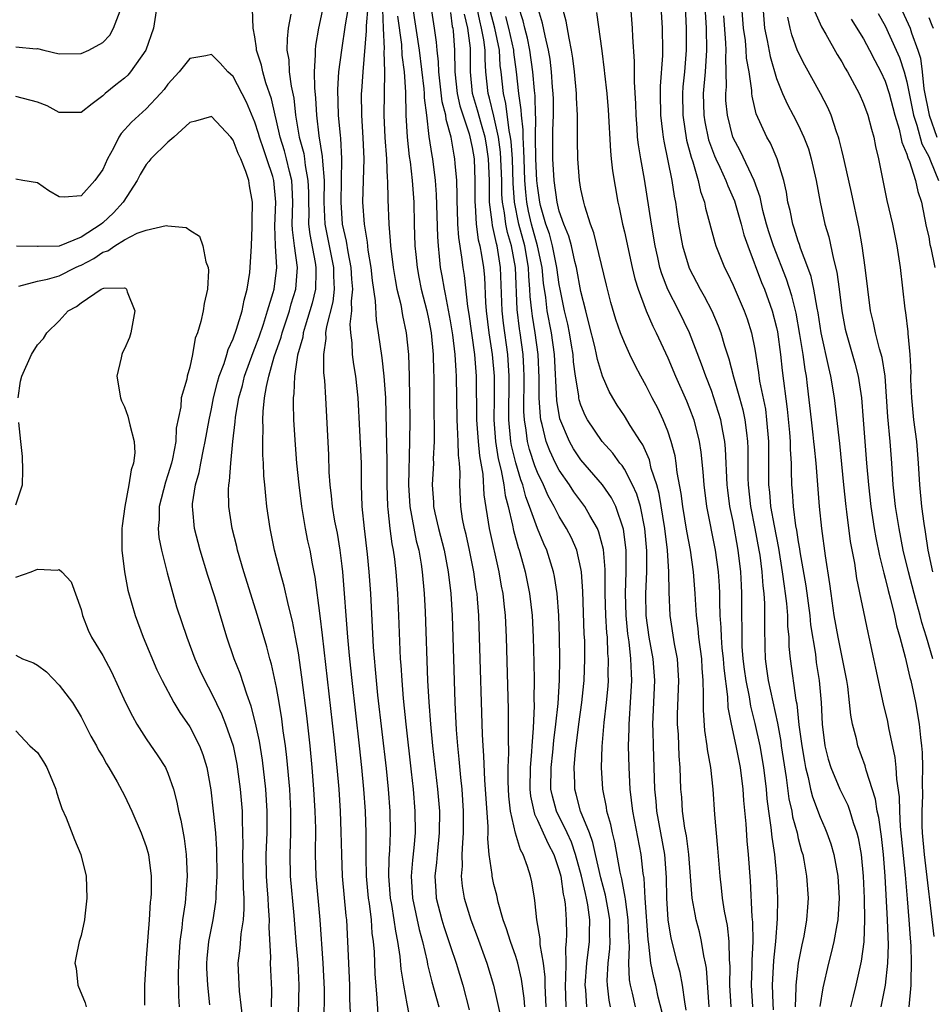
# Model space of a CAD drawing. Units: inches. Extents: x 2580000 to 2583000, y 1551000 to 1554000.
# Drawn here: x 2581215 to 2581299, y 1551093 to 1551184 of the extents above; entities that cross this region are included whole.
import ezdxf

# ---------------------------------------------------------------- set-up
doc = ezdxf.new("R2010")
doc.units = ezdxf.units.IN
doc.header["$MEASUREMENT"] = 0
doc.layers.add('LD25801551_2ft', color=140, linetype='Continuous')

msp = doc.modelspace()

# ---------------------------------------------------------------- linework, layer by layer
at = {"layer": 'LD25801551_2ft'}
for points, elevation in [([(2581251.368, 1551091.368), (2581251, 1551093.28), (2581250.696, 1551095), (2581250.464, 1551096.464), (2581250.374, 1551097.626), (2581250.162, 1551099), (2581249.953, 1551099.953), (2581249.817, 1551101), (2581249.586, 1551102.414), (2581249.473, 1551103), (2581249.316, 1551105), (2581249.356, 1551106.644), (2581249.416, 1551107.416), (2581249.476, 1551109), (2581249.433, 1551111), (2581249.286, 1551113), (2581249.099, 1551114.901), (2581248.324, 1551121.676), (2581248.189, 1551123), (2581247.925, 1551126.075), (2581247.656, 1551131), (2581247.516, 1551133), (2581247.36, 1551134.64), (2581247.079, 1551137), (2581246.875, 1551139), (2581246.809, 1551141), (2581246.797, 1551143), (2581246.513, 1551149), (2581246.288, 1551151), (2581246.092, 1551152.092), (2581245.972, 1551153), (2581245.94, 1551154.06), (2581245.814, 1551155), (2581245.775, 1551155.775), (2581245.92, 1551157), (2581245.892, 1551157.892), (2581246.016, 1551159), (2581245.926, 1551159.926), (2581245.868, 1551161), (2581245.572, 1551162.428), (2581245.427, 1551163.426), (2581245.075, 1551165), (2581244.935, 1551167), (2581244.982, 1551168.982), (2581245.008, 1551171), (2581244.902, 1551172.902), (2581244.869, 1551173.131), (2581244.705, 1551175), (2581244.637, 1551177.363), (2581244.735, 1551179), (2581244.989, 1551181), (2581245.333, 1551183.333), (2581245.831, 1551186.169)], 7182), ([(2581227.971, 1551185), (2581227.669, 1551183), (2581226.967, 1551181), (2581225.562, 1551179), (2581225.299, 1551178.701), (2581225, 1551178.428), (2581224.196, 1551177.804), (2581223.213, 1551177), (2581223, 1551176.8), (2581222.04, 1551176.04), (2581221, 1551175.256), (2581219.262, 1551175.262), (2581219, 1551175.249), (2581217.882, 1551175.882), (2581217, 1551176.216), (2581215, 1551176.727)], 7176), ([(2581215, 1551181.31), (2581216.883, 1551181.117), (2581217, 1551181.13), (2581217.576, 1551181), (2581219, 1551180.64), (2581221, 1551180.672), (2581221.712, 1551181), (2581223, 1551181.682), (2581223.644, 1551182.356), (2581223.98, 1551183), (2581224.594, 1551184.594)], 7178), ([(2581243.377, 1551091.377), (2581243.395, 1551094.605), (2581243.296, 1551097), (2581243.017, 1551101), (2581242.642, 1551105), (2581242.586, 1551107), (2581242.594, 1551109.406), (2581242.549, 1551111), (2581242.435, 1551113), (2581242.279, 1551115), (2581242.083, 1551117), (2581241.769, 1551119.769), (2581241.326, 1551123.326), (2581241, 1551125.564), (2581240.741, 1551127), (2581240.465, 1551128.464), (2581240.092, 1551129.908), (2581239.699, 1551131.698), (2581239.312, 1551133), (2581238.788, 1551135), (2581238.39, 1551137), (2581238.113, 1551139), (2581237.993, 1551139.993), (2581237.916, 1551141), (2581237.831, 1551141.831), (2581237.794, 1551143), (2581237.741, 1551143.741), (2581237.741, 1551145), (2581237.775, 1551146.225), (2581237.744, 1551147), (2581237.763, 1551147.763), (2581237.892, 1551149), (2581238.056, 1551150.056), (2581238.282, 1551151), (2581238.784, 1551152.784), (2581239.406, 1551154.594), (2581239.501, 1551155), (2581240.174, 1551157), (2581240.352, 1551157.648), (2581240.781, 1551159), (2581240.934, 1551161), (2581240.638, 1551163), (2581240.454, 1551164.454), (2581240.439, 1551165), (2581240.48, 1551167), (2581240.43, 1551168.43), (2581240.39, 1551169), (2581240.18, 1551169.819), (2581239.922, 1551171), (2581239.736, 1551171.736), (2581239.333, 1551173), (2581239, 1551174.476), (2581238.861, 1551175), (2581238.521, 1551176.521), (2581238, 1551178), (2581237.72, 1551179), (2581237.614, 1551179.613), (2581237.16, 1551181), (2581237.161, 1551181.161), (2581237, 1551182.233), (2581236.855, 1551183), (2581236.779, 1551184.779)], 7176), ([(2581243.267, 1551185), (2581242.855, 1551183), (2581242.582, 1551181.418), (2581242.54, 1551181), (2581242.56, 1551180.56), (2581242.456, 1551179), (2581242.472, 1551177.528), (2581242.582, 1551176.582), (2581242.665, 1551175), (2581242.88, 1551173.12), (2581243.197, 1551171.197), (2581243.205, 1551170.795), (2581243.365, 1551169), (2581243.358, 1551167), (2581243.446, 1551165), (2581244.223, 1551161), (2581244.219, 1551160.218), (2581244.283, 1551159), (2581244.16, 1551157.84), (2581243.586, 1551155.586), (2581243.511, 1551155), (2581243.524, 1551154.476), (2581243.301, 1551153), (2581243.313, 1551151.313), (2581243.402, 1551150.598), (2581243.494, 1551149), (2581243.775, 1551143.775), (2581243.812, 1551142.188), (2581243.883, 1551141), (2581244.011, 1551140.01), (2581244.095, 1551139), (2581244.333, 1551137.668), (2581244.557, 1551136.557), (2581244.825, 1551135), (2581245, 1551133.515), (2581245.056, 1551133), (2581245.515, 1551127), (2581245.654, 1551125.654), (2581245.705, 1551125), (2581245.919, 1551123), (2581246.609, 1551117), (2581246.824, 1551115), (2581247.004, 1551113), (2581247.138, 1551111), (2581247.208, 1551109), (2581247.213, 1551107.214), (2581247.2, 1551106.799), (2581247.24, 1551105), (2581247.426, 1551103), (2581247.509, 1551102.491), (2581247.686, 1551101), (2581247.769, 1551099.769), (2581247.881, 1551099), (2581247.96, 1551098.04), (2581248.039, 1551096.039), (2581248.215, 1551093.785), (2581248.3, 1551092.3)], 7180), ([(2581247.38, 1551185), (2581247.224, 1551183.224), (2581247.242, 1551182.758), (2581246.921, 1551179), (2581246.795, 1551177.205), (2581246.784, 1551177), (2581246.797, 1551175), (2581246.938, 1551172.938), (2581247.009, 1551170.991), (2581246.915, 1551167), (2581247.039, 1551165), (2581247.32, 1551163.32), (2581247.393, 1551162.607), (2581247.668, 1551161), (2581247.798, 1551159.798), (2581248.074, 1551157.926), (2581248.147, 1551156.147), (2581248.345, 1551155), (2581248.687, 1551152.687), (2581248.87, 1551151), (2581249.005, 1551149.005), (2581249.149, 1551143.148), (2581249.151, 1551141), (2581249.201, 1551139), (2581249.241, 1551138.759), (2581249.415, 1551137), (2581249.594, 1551135.594), (2581249.719, 1551135), (2581249.832, 1551134.168), (2581249.959, 1551133), (2581250.114, 1551131), (2581250.214, 1551129), (2581250.381, 1551125), (2581250.427, 1551124.427), (2581250.506, 1551123), (2581250.635, 1551121.365), (2581250.877, 1551119), (2581251.385, 1551114.615), (2581251.557, 1551113), (2581251.717, 1551111), (2581251.733, 1551109), (2581251.625, 1551107.626), (2581251.507, 1551106.493), (2581251.387, 1551105), (2581251.502, 1551103), (2581252.111, 1551100.111), (2581252.425, 1551099), (2581252.853, 1551097.147), (2581252.893, 1551096.894), (2581253.292, 1551095.292), (2581253.916, 1551093)], 7184), ([(2581248.744, 1551184.744), (2581248.801, 1551183), (2581248.886, 1551181.115), (2581248.865, 1551180.865), (2581248.912, 1551179), (2581248.868, 1551175), (2581248.964, 1551172.964), (2581249.101, 1551171), (2581249.177, 1551169.177), (2581249.199, 1551169), (2581249.24, 1551167.24), (2581249.331, 1551165), (2581249.462, 1551163.462), (2581249.476, 1551163), (2581249.723, 1551161), (2581249.897, 1551159.897), (2581250.075, 1551159), (2581250.413, 1551157.587), (2581250.584, 1551156.584), (2581250.932, 1551155), (2581251.136, 1551153), (2581251.201, 1551151), (2581251.234, 1551149), (2581251.244, 1551147), (2581251.224, 1551145), (2581251.12, 1551141), (2581251.244, 1551139), (2581251.85, 1551135.85), (2581252.072, 1551135), (2581252.288, 1551133.712), (2581252.388, 1551133), (2581252.57, 1551131), (2581252.661, 1551129.339), (2581252.889, 1551123), (2581252.997, 1551121.003), (2581253.153, 1551119), (2581253.351, 1551117), (2581253.805, 1551113), (2581253.972, 1551111), (2581253.969, 1551109), (2581253.769, 1551107), (2581253.717, 1551106.283), (2581253.57, 1551105), (2581253.637, 1551103.637), (2581253.693, 1551103), (2581254.211, 1551101), (2581254.394, 1551100.394), (2581255, 1551098.55), (2581255.531, 1551097), (2581256.139, 1551095), (2581256.725, 1551092.725)], 7186), ([(2581261.842, 1551093), (2581261.784, 1551093.784), (2581261.528, 1551095.528), (2581261.184, 1551097), (2581261, 1551097.609), (2581260.511, 1551099), (2581260.163, 1551100.163), (2581259.853, 1551101), (2581259.39, 1551102.61), (2581259.256, 1551103.256), (2581259, 1551104.231), (2581258.83, 1551105), (2581258.825, 1551105.175), (2581258.564, 1551107), (2581258.433, 1551108.433), (2581258.456, 1551109), (2581258.455, 1551109.545), (2581258.225, 1551113), (2581258.151, 1551113.849), (2581258.07, 1551116.069), (2581258.001, 1551117), (2581257.95, 1551118.05), (2581257.682, 1551127), (2581257.597, 1551129), (2581257.483, 1551130.517), (2581257.438, 1551131), (2581257.374, 1551131.375), (2581257.157, 1551133), (2581256.751, 1551135), (2581256.435, 1551136.435), (2581256.29, 1551137), (2581256.116, 1551137.883), (2581255.943, 1551139), (2581255.849, 1551141), (2581255.886, 1551142.114), (2581255.824, 1551143), (2581255.727, 1551143.727), (2581255.709, 1551145), (2581255.653, 1551146.347), (2581255.599, 1551147), (2581255.556, 1551151), (2581255.505, 1551151.505), (2581255.426, 1551153), (2581255.207, 1551154.793), (2581255, 1551156.094), (2581254.547, 1551158.546), (2581254.439, 1551159), (2581254.238, 1551160.238), (2581254.093, 1551161), (2581253.998, 1551162.002), (2581253.88, 1551163), (2581253.82, 1551163.82), (2581253.725, 1551167.725), (2581253.632, 1551169), (2581253.37, 1551171), (2581253.309, 1551171.309), (2581253.046, 1551173.045), (2581252.813, 1551175), (2581252.603, 1551176.603), (2581252.596, 1551177), (2581252.567, 1551177.433), (2581252.148, 1551181), (2581251.546, 1551185)], 7190), ([(2581263.814, 1551093), (2581263.735, 1551094.265), (2581263.711, 1551095), (2581263.716, 1551095.716), (2581263.566, 1551097), (2581263.26, 1551098.74), (2581263.247, 1551099.247), (2581262.93, 1551101), (2581262.765, 1551102.765), (2581262.714, 1551103), (2581262.479, 1551104.479), (2581262.37, 1551105), (2581262.094, 1551105.906), (2581261.698, 1551107), (2581261.433, 1551107.433), (2581260.977, 1551108.977), (2581260.526, 1551111), (2581260.369, 1551112.369), (2581260.302, 1551113.698), (2581260.306, 1551115), (2581260.357, 1551116.357), (2581260.323, 1551117.677), (2581260.345, 1551119), (2581260.335, 1551120.335), (2581260.149, 1551127), (2581260.045, 1551129), (2581259.944, 1551130.056), (2581259.836, 1551131), (2581259.7, 1551131.7), (2581259.487, 1551133), (2581258.591, 1551137), (2581258.1, 1551140.101), (2581257.997, 1551142.002), (2581257.685, 1551143.686), (2581257.561, 1551145), (2581257.418, 1551147), (2581257.4, 1551151), (2581257.227, 1551153), (2581256.713, 1551156.713), (2581256.597, 1551157.403), (2581256.275, 1551160.275), (2581256.16, 1551161), (2581256.052, 1551161.949), (2581255.756, 1551163.756), (2581255.68, 1551165), (2581255.646, 1551166.354), (2581255.611, 1551167), (2581255.617, 1551167.617), (2581255.574, 1551169), (2581255.434, 1551170.566), (2581255.41, 1551171), (2581255.334, 1551171.334), (2581255.058, 1551173), (2581254.6, 1551174.6), (2581254.556, 1551175), (2581254.227, 1551176.227), (2581253.919, 1551179), (2581253.904, 1551179.904), (2581253.779, 1551181), (2581253.718, 1551181.718), (2581253.532, 1551183), (2581253.208, 1551185)], 7192), ([(2581255, 1551184.467), (2581255.165, 1551183.165), (2581255.204, 1551183), (2581255.235, 1551182.765), (2581255.37, 1551181), (2581255.394, 1551179), (2581255.614, 1551177), (2581255.865, 1551175.865), (2581256.72, 1551173.28), (2581257, 1551172.032), (2581257.171, 1551171), (2581257.249, 1551169), (2581257.239, 1551167), (2581257.274, 1551166.726), (2581257.357, 1551165), (2581257.542, 1551163.541), (2581257.689, 1551163), (2581257.853, 1551162.147), (2581258.026, 1551161), (2581258.117, 1551160.117), (2581258.224, 1551157.776), (2581258.294, 1551157), (2581258.528, 1551155), (2581258.824, 1551153), (2581259.008, 1551151.008), (2581259.009, 1551149), (2581258.979, 1551147), (2581259.135, 1551145), (2581259.396, 1551143.396), (2581259.67, 1551142.33), (2581259.903, 1551141), (2581260.02, 1551140.021), (2581260.294, 1551139), (2581260.711, 1551137.289), (2581260.801, 1551136.801), (2581261.236, 1551135.236), (2581261.325, 1551135), (2581261.675, 1551133.675), (2581261.872, 1551133), (2581262.27, 1551131), (2581262.501, 1551129), (2581262.612, 1551127), (2581262.677, 1551124.677), (2581262.701, 1551123), (2581262.682, 1551121.318), (2581262.691, 1551120.692), (2581262.612, 1551118.612), (2581262.482, 1551117), (2581262.463, 1551116.463), (2581262.322, 1551115), (2581262.294, 1551113), (2581262.359, 1551112.36), (2581262.714, 1551110.714), (2581263, 1551110.167), (2581263.535, 1551109), (2581263.977, 1551107.977), (2581264.506, 1551107), (2581265, 1551105.526), (2581265.137, 1551105), (2581265.361, 1551103.361), (2581265.458, 1551103), (2581265.536, 1551102.464), (2581265.63, 1551101), (2581265.667, 1551099.667), (2581265.65, 1551099), (2581265.577, 1551098.423), (2581265.601, 1551097), (2581265.591, 1551095.591), (2581265.545, 1551095), (2581265.623, 1551093)], 7194), ([(2581269.731, 1551093), (2581269.606, 1551093.606), (2581269.437, 1551095), (2581269.414, 1551095.414), (2581269.503, 1551097), (2581269.664, 1551098.336), (2581269.686, 1551099), (2581269.666, 1551099.666), (2581269.664, 1551101), (2581269.583, 1551101.583), (2581269.276, 1551103.276), (2581268.844, 1551104.844), (2581268.345, 1551107), (2581268.105, 1551108.105), (2581267.774, 1551109), (2581266.976, 1551111), (2581266.564, 1551112.564), (2581266.428, 1551113), (2581266.427, 1551113.573), (2581266.377, 1551115), (2581266.504, 1551116.504), (2581266.814, 1551119), (2581267.083, 1551121), (2581267.261, 1551122.738), (2581267.287, 1551123), (2581267.362, 1551125), (2581267.348, 1551126.652), (2581267.313, 1551127.313), (2581267.184, 1551131.184), (2581267.055, 1551133), (2581267, 1551133.306), (2581266.612, 1551135), (2581266.126, 1551136.127), (2581265.683, 1551137), (2581265, 1551138.095), (2581264.536, 1551139), (2581263.983, 1551139.983), (2581263.548, 1551141), (2581263, 1551142.144), (2581262.758, 1551142.758), (2581262.267, 1551144.268), (2581262.083, 1551145), (2581261.965, 1551146.035), (2581261.8, 1551147), (2581261.76, 1551147.76), (2581261.776, 1551151), (2581261.75, 1551151.75), (2581261.674, 1551153), (2581261.405, 1551155), (2581261.344, 1551155.344), (2581261.124, 1551157.124), (2581260.99, 1551161), (2581260.616, 1551163), (2581260.231, 1551164.231), (2581260.078, 1551165), (2581259.957, 1551166.043), (2581259.773, 1551167), (2581259.723, 1551167.724), (2581259.71, 1551169), (2581259.675, 1551170.325), (2581259.611, 1551171.611), (2581259.429, 1551173), (2581259, 1551174.917), (2581258.576, 1551176.577), (2581258.451, 1551177), (2581258.25, 1551179), (2581258.176, 1551180.176), (2581258.183, 1551181), (2581258.071, 1551181.93), (2581257.863, 1551183), (2581257.683, 1551183.683), (2581257.43, 1551185)], 7198), ([(2581272.015, 1551093), (2581271.756, 1551094.244), (2581271.577, 1551095), (2581271.485, 1551095.486), (2581271.408, 1551097), (2581271.465, 1551098.535), (2581271.404, 1551099.404), (2581271.357, 1551101), (2581271.093, 1551102.907), (2581271.082, 1551103.082), (2581270.779, 1551104.779), (2581270.625, 1551105.375), (2581270.132, 1551108.132), (2581269.898, 1551109), (2581269.753, 1551109.753), (2581269.392, 1551111), (2581269.345, 1551111.346), (2581269.012, 1551113), (2581268.892, 1551115), (2581268.948, 1551116.948), (2581269.134, 1551119.134), (2581269.354, 1551121), (2581269.5, 1551122.5), (2581269.533, 1551123), (2581269.516, 1551123.517), (2581269.549, 1551125), (2581269.491, 1551125.491), (2581269.434, 1551127), (2581269.394, 1551127.394), (2581269.306, 1551129), (2581269.243, 1551131), (2581269.222, 1551133.222), (2581269.069, 1551135.068), (2581268.66, 1551136.66), (2581268.514, 1551137), (2581267.819, 1551138.181), (2581267.374, 1551139), (2581266.36, 1551140.36), (2581265.941, 1551141), (2581265, 1551142.346), (2581264.665, 1551143), (2581264.128, 1551144.128), (2581263.791, 1551145), (2581263.438, 1551146.562), (2581263.31, 1551147), (2581263.266, 1551147.266), (2581263.166, 1551149), (2581263.16, 1551150.84), (2581263.073, 1551153), (2581262.802, 1551155), (2581262.531, 1551156.531), (2581262.472, 1551157), (2581262.333, 1551158.333), (2581262.307, 1551159), (2581262.213, 1551160.212), (2581262.19, 1551161), (2581261.836, 1551163), (2581261.281, 1551165), (2581260.882, 1551167), (2581260.762, 1551168.762), (2581260.69, 1551171), (2581260.587, 1551172.587), (2581260.533, 1551173), (2581260.399, 1551173.601), (2581260.099, 1551176.1), (2581259.864, 1551177), (2581259.656, 1551179), (2581259.581, 1551179.581), (2581259.498, 1551181), (2581259.074, 1551183), (2581258.638, 1551184.638)], 7200), ([(2581276.691, 1551092.691), (2581276.547, 1551093.453), (2581276.35, 1551095), (2581276.138, 1551096.138), (2581275.897, 1551097), (2581275.309, 1551099.309), (2581275.031, 1551101), (2581274.905, 1551103), (2581274.875, 1551104.875), (2581274.72, 1551107), (2581273.987, 1551111), (2581273.913, 1551111.913), (2581273.798, 1551113), (2581273.663, 1551117), (2581273.653, 1551118.347), (2581273.632, 1551119), (2581273.797, 1551123), (2581273.651, 1551125), (2581273.287, 1551127), (2581273.004, 1551129), (2581272.976, 1551131), (2581273.054, 1551133), (2581273.054, 1551134.946), (2581272.878, 1551137), (2581272.472, 1551139), (2581272.142, 1551140.142), (2581271.751, 1551141), (2581271, 1551142.442), (2581270.78, 1551142.78), (2581270.587, 1551143), (2581269.924, 1551143.924), (2581268.942, 1551145), (2581267.605, 1551147), (2581267.396, 1551147.396), (2581267, 1551148.35), (2581266.842, 1551148.842), (2581266.81, 1551149), (2581266.795, 1551149.206), (2581266.499, 1551151), (2581266.323, 1551152.324), (2581266.285, 1551153), (2581266.144, 1551153.856), (2581265.95, 1551155), (2581265.79, 1551155.79), (2581265.49, 1551157), (2581265.08, 1551159), (2581265, 1551159.442), (2581264.796, 1551161), (2581264.393, 1551163), (2581264.106, 1551164.106), (2581263.783, 1551165), (2581263.291, 1551166.709), (2581263.22, 1551167), (2581263, 1551168.517), (2581262.951, 1551169), (2581262.863, 1551171), (2581262.83, 1551173), (2581262.848, 1551174.849), (2581262.83, 1551175), (2581262.791, 1551176.791), (2581262.73, 1551177.27), (2581262.578, 1551179), (2581262.3, 1551181), (2581262.086, 1551182.086), (2581261.837, 1551183), (2581261.683, 1551183.684), (2581261.241, 1551185)], 7204), ([(2581278.797, 1551093), (2581278.554, 1551096.554), (2581278.471, 1551097), (2581278.303, 1551097.697), (2581278.105, 1551099), (2581277.899, 1551099.899), (2581277.607, 1551101), (2581277.501, 1551101.501), (2581277.249, 1551103), (2581276.939, 1551107), (2581276.713, 1551108.713), (2581276.573, 1551109.427), (2581276.35, 1551111), (2581276.271, 1551112.271), (2581276.2, 1551113), (2581276.128, 1551115), (2581276.045, 1551116.045), (2581275.967, 1551118.033), (2581275.901, 1551119), (2581275.901, 1551119.901), (2581276.006, 1551123), (2581275.958, 1551123.958), (2581275.881, 1551125), (2581275.623, 1551126.377), (2581275.222, 1551129), (2581275.12, 1551131.12), (2581275.094, 1551133), (2581274.957, 1551135), (2581274.721, 1551137), (2581274.2, 1551140.2), (2581273.972, 1551141), (2581273.478, 1551142.523), (2581273.302, 1551143.302), (2581272.689, 1551144.69), (2581272.472, 1551145), (2581271.544, 1551146.456), (2581271, 1551147.352), (2581270.34, 1551148.34), (2581269.939, 1551149), (2581269.602, 1551149.602), (2581268.987, 1551151), (2581268.525, 1551152.524), (2581268.446, 1551153), (2581268.282, 1551153.718), (2581267.77, 1551155.771), (2581267.438, 1551157), (2581267, 1551158.789), (2581266.598, 1551161), (2581266.448, 1551161.552), (2581266.12, 1551163), (2581265.891, 1551163.891), (2581265.42, 1551165), (2581265, 1551166.195), (2581264.802, 1551167), (2581264.527, 1551169), (2581264.407, 1551171), (2581264.401, 1551173), (2581264.409, 1551173.591), (2581264.466, 1551175), (2581264.473, 1551176.474), (2581264.458, 1551177), (2581264.397, 1551177.602), (2581264.3, 1551179), (2581264.158, 1551180.158), (2581264.013, 1551181), (2581263.695, 1551182.305), (2581263.474, 1551183.474), (2581263.002, 1551185)], 7206), ([(2581280.821, 1551093), (2581280.708, 1551095), (2581280.728, 1551096.728), (2581280.672, 1551097.328), (2581280.644, 1551099), (2581280.477, 1551100.477), (2581280.207, 1551101.793), (2581280.029, 1551103), (2581279.939, 1551103.939), (2581279.806, 1551105), (2581279.595, 1551107.595), (2581279.312, 1551110.688), (2581279.154, 1551113), (2581278.941, 1551115), (2581278.656, 1551116.656), (2581278.627, 1551117), (2581278.412, 1551118.412), (2581278.27, 1551120.27), (2581278.27, 1551121), (2581278.293, 1551121.708), (2581278.251, 1551123), (2581278.158, 1551124.158), (2581278.119, 1551125), (2581277.859, 1551127), (2581277.792, 1551127.792), (2581277.643, 1551129), (2581277.545, 1551130.455), (2581277.523, 1551131), (2581277.364, 1551133), (2581277.07, 1551135), (2581276.746, 1551136.746), (2581276.374, 1551139), (2581276.224, 1551140.224), (2581275.851, 1551142.149), (2581275.757, 1551143), (2581275.662, 1551143.662), (2581275.313, 1551145), (2581275, 1551145.945), (2581274.583, 1551147), (2581274.068, 1551148.068), (2581273.564, 1551149), (2581273, 1551150.119), (2581272.507, 1551151), (2581271.991, 1551151.991), (2581271.504, 1551153), (2581271, 1551154.102), (2581270.648, 1551155), (2581270.222, 1551156.222), (2581269.767, 1551157.767), (2581269.362, 1551159.362), (2581268.183, 1551164.184), (2581267.879, 1551165), (2581267.346, 1551166.654), (2581267.256, 1551167), (2581267, 1551168.197), (2581266.857, 1551169), (2581266.701, 1551171), (2581266.67, 1551172.67), (2581266.691, 1551173.309), (2581266.677, 1551175), (2581266.598, 1551176.598), (2581266.601, 1551177), (2581266.416, 1551179), (2581266.266, 1551180.266), (2581266.146, 1551181), (2581265.909, 1551182.091), (2581265.655, 1551183.655), (2581265.284, 1551185)], 7208), ([(2581268.444, 1551184.444), (2581268.926, 1551180.926), (2581269.144, 1551179.144), (2581269.165, 1551178.835), (2581269.37, 1551177), (2581269.502, 1551175.502), (2581269.711, 1551171.711), (2581269.798, 1551171), (2581269.902, 1551169.902), (2581270.396, 1551167), (2581270.518, 1551166.518), (2581270.828, 1551165), (2581271, 1551164.274), (2581271.713, 1551161), (2581271.961, 1551159.96), (2581272.257, 1551159), (2581273, 1551157.013), (2581273.605, 1551155.605), (2581273.92, 1551155), (2581275, 1551152.685), (2581275.707, 1551151), (2581276.721, 1551148.721), (2581277, 1551148.021), (2581277.376, 1551147), (2581277.879, 1551145), (2581278.026, 1551144.026), (2581278.218, 1551142.218), (2581278.296, 1551141), (2581278.558, 1551139), (2581279.352, 1551135), (2581279.637, 1551133), (2581279.727, 1551131.727), (2581279.755, 1551131), (2581279.747, 1551130.254), (2581279.79, 1551129), (2581279.878, 1551127.878), (2581279.897, 1551127), (2581279.979, 1551126.021), (2581280.088, 1551125), (2581280.144, 1551124.144), (2581280.482, 1551121.518), (2581280.53, 1551120.53), (2581280.833, 1551119), (2581281.256, 1551117), (2581281.64, 1551115), (2581281.896, 1551113), (2581281.964, 1551111.964), (2581282.163, 1551109.837), (2581282.261, 1551108.261), (2581282.391, 1551107), (2581282.576, 1551104.576), (2581282.737, 1551101.263), (2581282.792, 1551100.792), (2581282.819, 1551099), (2581282.732, 1551097.268), (2581282.732, 1551096.732), (2581282.666, 1551095), (2581282.775, 1551093)], 7210), ([(2581284.73, 1551092.73), (2581284.691, 1551093.309), (2581284.637, 1551095), (2581284.757, 1551097.243), (2581284.935, 1551099), (2581285.079, 1551101.079), (2581285.104, 1551103), (2581285.017, 1551105), (2581284.828, 1551107), (2581284.586, 1551108.586), (2581284.505, 1551109.495), (2581284.276, 1551111), (2581284.13, 1551112.13), (2581284.065, 1551113), (2581283.83, 1551115), (2581283.485, 1551117), (2581283.044, 1551119.044), (2581282.634, 1551120.634), (2581282.502, 1551121.498), (2581282.19, 1551123), (2581282.053, 1551124.053), (2581281.944, 1551125), (2581281.848, 1551126.152), (2581281.822, 1551127), (2581281.834, 1551127.835), (2581281.808, 1551129), (2581281.818, 1551131), (2581281.769, 1551131.769), (2581281.723, 1551133), (2581281.478, 1551135), (2581281, 1551137.637), (2581280.714, 1551139), (2581280.517, 1551140.517), (2581280.46, 1551141), (2581280.314, 1551144.314), (2581280.248, 1551145), (2581280.053, 1551145.947), (2581279.868, 1551147), (2581279.673, 1551147.673), (2581279.241, 1551149), (2581279, 1551149.685), (2581278.485, 1551151), (2581278.099, 1551152.099), (2581276.976, 1551155), (2581276.013, 1551157), (2581275, 1551158.979), (2581274.43, 1551160.43), (2581274.275, 1551161), (2581274.083, 1551161.917), (2581273.829, 1551163), (2581273.493, 1551165), (2581272.865, 1551169.135), (2581272.512, 1551171), (2581272.291, 1551172.291), (2581272.219, 1551173), (2581272.17, 1551173.83), (2581272.073, 1551175), (2581272.046, 1551176.046), (2581271.925, 1551178.075), (2581271.936, 1551179.935), (2581271.776, 1551182.224), (2581271.747, 1551183), (2581271.58, 1551185)], 7212), ([(2581274.34, 1551185), (2581274.464, 1551183), (2581274.498, 1551181), (2581274.495, 1551180.495), (2581274.305, 1551177.695), (2581274.302, 1551177), (2581274.337, 1551175), (2581274.517, 1551173.483), (2581274.555, 1551173), (2581274.614, 1551172.614), (2581275.364, 1551169), (2581275.57, 1551167.57), (2581275.688, 1551167), (2581275.968, 1551165), (2581276.332, 1551163), (2581276.947, 1551160.947), (2581277.645, 1551159.645), (2581277.966, 1551159), (2581278.349, 1551158.349), (2581279.033, 1551157), (2581279.637, 1551155.638), (2581279.872, 1551155), (2581280.214, 1551153.786), (2581280.613, 1551152.612), (2581281.043, 1551150.958), (2581281.603, 1551149), (2581281.901, 1551147.901), (2581282.086, 1551147), (2581282.223, 1551145.777), (2581282.339, 1551145), (2581282.366, 1551144.366), (2581282.367, 1551141.632), (2581282.386, 1551141), (2581282.61, 1551139), (2581283.013, 1551137), (2581283.384, 1551135), (2581283.456, 1551134.544), (2581283.655, 1551133), (2581283.73, 1551131.73), (2581283.825, 1551131), (2581283.897, 1551130.103), (2581283.902, 1551129), (2581283.883, 1551127.883), (2581283.908, 1551126.092), (2581283.946, 1551125), (2581284.083, 1551124.083), (2581284.22, 1551123), (2581285.075, 1551119.075), (2581285.392, 1551117.392), (2581285.439, 1551117), (2581285.898, 1551114.102), (2581286.135, 1551112.135), (2581286.393, 1551111), (2581286.474, 1551110.474), (2581286.885, 1551109), (2581287, 1551108.488), (2581287.306, 1551107.306), (2581287.409, 1551107), (2581287.515, 1551106.485), (2581287.768, 1551105), (2581287.907, 1551103), (2581287.836, 1551102.164), (2581287.772, 1551101), (2581287.505, 1551099.505), (2581287.317, 1551098.683), (2581286.981, 1551097.019), (2581286.762, 1551095), (2581286.77, 1551094.77), (2581286.715, 1551093)], 7214), ([(2581276.583, 1551185), (2581276.685, 1551183), (2581276.689, 1551181), (2581276.519, 1551179), (2581276.378, 1551177.623), (2581276.341, 1551177), (2581276.374, 1551175), (2581276.723, 1551172.724), (2581277.134, 1551171.134), (2581277.29, 1551170.709), (2581277.792, 1551169), (2581277.995, 1551167.995), (2581278.373, 1551167), (2581278.462, 1551166.461), (2581279.312, 1551163.312), (2581279.421, 1551163), (2581280.213, 1551161), (2581280.481, 1551160.481), (2581281, 1551159.373), (2581282.032, 1551157), (2581282.29, 1551156.29), (2581282.703, 1551155), (2581283, 1551153.486), (2581283.347, 1551151.347), (2581283.446, 1551150.553), (2581283.969, 1551147.969), (2581284.088, 1551147), (2581284.267, 1551145), (2581284.272, 1551141), (2581284.346, 1551140.346), (2581284.457, 1551139), (2581284.768, 1551137.232), (2581285.175, 1551135.174), (2581285.531, 1551133), (2581285.695, 1551131.695), (2581285.801, 1551131), (2581285.92, 1551130.08), (2581286.008, 1551129), (2581286.02, 1551128.02), (2581286.12, 1551127), (2581286.132, 1551126.132), (2581286.239, 1551125), (2581286.786, 1551121.214), (2581286.864, 1551120.864), (2581287.063, 1551118.937), (2581287.319, 1551117), (2581287.56, 1551115.56), (2581287.668, 1551115), (2581287.912, 1551114.088), (2581288.132, 1551113), (2581288.301, 1551112.301), (2581289, 1551110.444), (2581289.449, 1551109.449), (2581289.633, 1551109), (2581289.983, 1551107.983), (2581290.274, 1551107), (2581290.635, 1551105), (2581290.748, 1551103), (2581290.631, 1551101), (2581290.533, 1551100.533), (2581290.28, 1551099), (2581290.039, 1551097.961), (2581289.773, 1551097), (2581289.251, 1551094.749), (2581288.992, 1551093.008)], 7216), ([(2581278.415, 1551185), (2581278.523, 1551183), (2581278.563, 1551181), (2581278.432, 1551179), (2581278.259, 1551177), (2581278.318, 1551175), (2581278.41, 1551174.41), (2581278.754, 1551172.753), (2581279.281, 1551171.281), (2581279.402, 1551171), (2581279.78, 1551170.219), (2581280.33, 1551169), (2581280.503, 1551168.502), (2581281.124, 1551167.124), (2581281.738, 1551165), (2581282.001, 1551164), (2581282.345, 1551163), (2581283.622, 1551159.622), (2581283.877, 1551159), (2581284.607, 1551157), (2581285, 1551155.48), (2581285.088, 1551155.088), (2581285.373, 1551153), (2581285.528, 1551151.528), (2581285.972, 1551147.972), (2581286.178, 1551145.822), (2581286.249, 1551145), (2581286.256, 1551144.255), (2581286.337, 1551143), (2581286.333, 1551142.333), (2581286.374, 1551141), (2581286.431, 1551140.431), (2581286.52, 1551139), (2581286.749, 1551137.251), (2581286.832, 1551136.832), (2581287, 1551135.751), (2581287.122, 1551135.122), (2581287.158, 1551134.842), (2581287.705, 1551131.705), (2581288.058, 1551129), (2581288.135, 1551128.135), (2581288.57, 1551125.429), (2581288.658, 1551124.658), (2581288.928, 1551123), (2581289.111, 1551121), (2581289.208, 1551119), (2581289.457, 1551117), (2581289.765, 1551115.765), (2581290.001, 1551115), (2581290.824, 1551113), (2581291.548, 1551111.548), (2581291.741, 1551111), (2581292.052, 1551109.948), (2581292.395, 1551109), (2581292.524, 1551108.524), (2581292.79, 1551107), (2581292.981, 1551105), (2581293.058, 1551103), (2581293.097, 1551101), (2581293.034, 1551098.966), (2581292.8, 1551097.199), (2581292.3, 1551095), (2581292.038, 1551093.962), (2581291.816, 1551093)], 7218), ([(2581297.191, 1551093), (2581297.39, 1551095), (2581297.38, 1551095.38), (2581297.434, 1551097), (2581297.388, 1551098.612), (2581297.322, 1551099.322), (2581297.213, 1551101), (2581297.063, 1551102.938), (2581296.877, 1551105.123), (2581296.413, 1551109.587), (2581296.34, 1551111), (2581296.313, 1551112.313), (2581296.059, 1551113.941), (2581295.998, 1551115), (2581295.912, 1551115.912), (2581295.339, 1551118.662), (2581295.241, 1551119.241), (2581294.854, 1551120.854), (2581294.132, 1551124.132), (2581293.96, 1551125), (2581293.523, 1551127), (2581293.419, 1551127.419), (2581292.402, 1551132.401), (2581292.201, 1551133.799), (2581291.811, 1551135.811), (2581291.475, 1551138.525), (2581291.403, 1551139), (2581291.189, 1551141), (2581290.813, 1551144.813), (2581290.338, 1551149), (2581290.009, 1551151), (2581289.799, 1551151.798), (2581289.106, 1551155), (2581288.834, 1551156.834), (2581288.74, 1551157.26), (2581288.443, 1551159), (2581288.183, 1551160.183), (2581287.891, 1551161), (2581287.216, 1551162.785), (2581287.118, 1551163.119), (2581287, 1551163.421), (2581286.625, 1551164.625), (2581286.487, 1551165), (2581286.241, 1551166.242), (2581286.042, 1551167), (2581285.916, 1551167.916), (2581285.67, 1551169), (2581285.07, 1551171), (2581284.43, 1551172.43), (2581284.106, 1551173), (2581283.137, 1551175.137), (2581282.747, 1551176.747), (2581282.721, 1551177), (2581282.72, 1551177.28), (2581282.468, 1551179), (2581282.246, 1551180.246), (2581282.217, 1551181), (2581282.132, 1551181.868), (2581281.963, 1551183), (2581281.808, 1551185)], 7222), ([(2581283.724, 1551185), (2581283.889, 1551183), (2581284.13, 1551181.87), (2581284.4, 1551180.4), (2581285, 1551178.387), (2581285.561, 1551177), (2581286.003, 1551176.003), (2581286.543, 1551175), (2581287, 1551174.109), (2581287.525, 1551173), (2581287.927, 1551171.927), (2581288.197, 1551171), (2581288.642, 1551169), (2581289.011, 1551167.011), (2581289.458, 1551165), (2581289.814, 1551163.813), (2581290.227, 1551161.773), (2581290.559, 1551160.559), (2581290.777, 1551159), (2581291.022, 1551157), (2581291.325, 1551155.325), (2581291.395, 1551155), (2581292.208, 1551152.208), (2581292.518, 1551151), (2581292.814, 1551149), (2581292.981, 1551147), (2581293.279, 1551143), (2581293.449, 1551141), (2581293.68, 1551139), (2581293.99, 1551137), (2581294.138, 1551136.138), (2581294.476, 1551134.476), (2581294.874, 1551132.874), (2581295, 1551132.431), (2581295.278, 1551131.277), (2581295.494, 1551130.505), (2581295.853, 1551129), (2581296.048, 1551128.048), (2581296.354, 1551127), (2581296.846, 1551125.153), (2581297.277, 1551123.276), (2581297.355, 1551123), (2581297.777, 1551121), (2581298.114, 1551119), (2581298.232, 1551117.769), (2581298.33, 1551117), (2581298.389, 1551116.389), (2581298.434, 1551115), (2581298.4, 1551113.6), (2581298.444, 1551112.444), (2581298.37, 1551111), (2581298.365, 1551109.635), (2581298.397, 1551109), (2581298.573, 1551107), (2581299.467, 1551099.467)], 7224), ([(2581288.516, 1551184.516), (2581289.134, 1551183.134), (2581289.539, 1551182.461), (2581290.591, 1551180.592), (2581291, 1551179.916), (2581291.324, 1551179.324), (2581291.524, 1551179), (2581292.596, 1551177), (2581293, 1551176.095), (2581293.409, 1551175), (2581293.726, 1551173.726), (2581293.952, 1551173), (2581294.117, 1551172.117), (2581294.389, 1551171), (2581295.162, 1551167.162), (2581295.664, 1551165), (2581296.061, 1551163), (2581296.362, 1551161), (2581296.802, 1551157.198), (2581296.863, 1551156.863), (2581297.07, 1551155.07), (2581297.068, 1551154.933), (2581297.257, 1551153), (2581297.345, 1551151.345), (2581297.332, 1551151), (2581297.34, 1551150.659), (2581297.41, 1551149), (2581297.611, 1551147), (2581297.867, 1551145), (2581298.04, 1551143), (2581298.151, 1551141), (2581298.339, 1551139), (2581298.55, 1551137.45), (2581298.687, 1551136.687), (2581298.934, 1551135), (2581299.343, 1551133)], 7228), ([(2581296.39, 1551185), (2581297.295, 1551183), (2581297.422, 1551182.579), (2581298.014, 1551181), (2581298.25, 1551180.25), (2581298.402, 1551179), (2581298.558, 1551177.442), (2581299.034, 1551175), (2581299.739, 1551173)], 7234), ([(2581240.297, 1551184.297), (2581240.064, 1551183), (2581239.954, 1551182.046), (2581239.944, 1551181), (2581240.107, 1551180.107), (2581240.152, 1551179), (2581240.323, 1551177.678), (2581240.574, 1551176.574), (2581240.744, 1551175), (2581241.081, 1551173), (2581241.498, 1551171.498), (2581241.567, 1551171), (2581241.622, 1551170.377), (2581241.885, 1551169), (2581241.921, 1551167.92), (2581241.921, 1551167), (2581241.954, 1551166.046), (2581241.939, 1551165), (2581242.043, 1551164.043), (2581242.551, 1551161.449), (2581242.618, 1551161), (2581242.592, 1551160.592), (2581242.581, 1551159), (2581242.279, 1551157.721), (2581242.064, 1551157), (2581241.612, 1551155.612), (2581241.445, 1551155), (2581241.399, 1551154.601), (2581240.935, 1551152.936), (2581240.649, 1551151), (2581240.593, 1551149.407), (2581240.524, 1551149), (2581240.512, 1551148.512), (2581240.558, 1551147), (2581240.696, 1551144.696), (2581240.839, 1551143), (2581241.033, 1551141), (2581241.281, 1551139), (2581241.353, 1551138.647), (2581241.633, 1551137), (2581241.855, 1551135.855), (2581242.046, 1551135), (2581242.262, 1551133.738), (2581242.512, 1551132.511), (2581242.968, 1551128.968), (2581243.18, 1551127.18), (2581244.266, 1551117.734), (2581244.55, 1551115), (2581244.713, 1551113), (2581244.835, 1551111), (2581244.913, 1551109.087), (2581244.959, 1551107), (2581245.045, 1551105), (2581245.368, 1551101.368), (2581245.415, 1551101), (2581245.524, 1551099), (2581245.69, 1551095), (2581245.715, 1551093.715), (2581245.784, 1551091.784)], 7178), ([(2581250.131, 1551184.131), (2581250.492, 1551181.508), (2581250.526, 1551180.526), (2581250.728, 1551179), (2581250.86, 1551177.141), (2581250.896, 1551175), (2581250.997, 1551172.997), (2581251.201, 1551171.202), (2581251.273, 1551170.727), (2581251.485, 1551169), (2581251.624, 1551167), (2581251.659, 1551165), (2581251.716, 1551163), (2581251.795, 1551162.205), (2581251.923, 1551161), (2581252.097, 1551160.097), (2581252.314, 1551159), (2581252.815, 1551157), (2581253, 1551156.133), (2581253.212, 1551155), (2581253.409, 1551153), (2581253.437, 1551151.437), (2581253.464, 1551151), (2581253.476, 1551147.476), (2581253.508, 1551146.492), (2581253.495, 1551145), (2581253.412, 1551143.412), (2581253.419, 1551143), (2581253.305, 1551141), (2581253.425, 1551139.425), (2581253.442, 1551139), (2581253.554, 1551138.445), (2581253.904, 1551137), (2581254.417, 1551135), (2581254.791, 1551133), (2581255.015, 1551131), (2581255.14, 1551129), (2581255.406, 1551121), (2581255.529, 1551118.471), (2581255.641, 1551117), (2581255.77, 1551115.77), (2581255.906, 1551114.095), (2581256.028, 1551113), (2581256.179, 1551111), (2581256.177, 1551109), (2581256.091, 1551108.091), (2581256.047, 1551107), (2581256.072, 1551105.928), (2581255.994, 1551105), (2581256.08, 1551104.08), (2581256.27, 1551103), (2581256.878, 1551101), (2581257.464, 1551099.464), (2581258.35, 1551097), (2581258.943, 1551095), (2581259.696, 1551091.696)], 7188), ([(2581267.55, 1551093), (2581267.455, 1551094.545), (2581267.403, 1551095), (2581267.558, 1551097), (2581267.791, 1551099), (2581267.79, 1551099.79), (2581267.816, 1551101), (2581267.637, 1551102.363), (2581267.516, 1551103), (2581267.408, 1551103.408), (2581267.061, 1551105), (2581266.514, 1551107), (2581266.127, 1551108.127), (2581265.743, 1551109), (2581264.761, 1551111), (2581264.371, 1551112.371), (2581264.245, 1551113), (2581264.258, 1551115), (2581264.418, 1551116.418), (2581264.511, 1551117.488), (2581264.705, 1551119), (2581264.902, 1551120.902), (2581265.033, 1551123.034), (2581265.064, 1551125), (2581265.037, 1551127), (2581264.961, 1551129), (2581264.802, 1551131), (2581264.564, 1551132.565), (2581264.471, 1551133), (2581263.853, 1551135), (2581263.577, 1551135.577), (2581263, 1551136.999), (2581262.279, 1551139), (2581261.919, 1551139.919), (2581261.651, 1551141), (2581261.467, 1551141.467), (2581261.023, 1551143.023), (2581260.626, 1551144.626), (2581260.565, 1551145), (2581260.372, 1551147), (2581260.402, 1551151), (2581260.265, 1551153), (2581259.877, 1551155.877), (2581259.764, 1551157), (2581259.613, 1551161), (2581259.286, 1551163), (2581259.218, 1551163.218), (2581259, 1551164.317), (2581258.853, 1551164.854), (2581258.826, 1551165.173), (2581258.59, 1551167), (2581258.572, 1551169), (2581258.502, 1551171), (2581258.297, 1551172.297), (2581258.179, 1551173), (2581257.838, 1551174.162), (2581257.483, 1551175.483), (2581257.035, 1551177), (2581256.836, 1551179), (2581256.853, 1551180.853), (2581256.839, 1551181.162), (2581256.602, 1551183), (2581256.296, 1551184.296)], 7196), ([(2581274.463, 1551092.463), (2581274.117, 1551093.883), (2581273.878, 1551095), (2581273.699, 1551095.699), (2581273.44, 1551097), (2581273.248, 1551098.752), (2581273.174, 1551099.174), (2581272.923, 1551103), (2581272.823, 1551104.823), (2581272.741, 1551105.258), (2581272.551, 1551107), (2581271.765, 1551111), (2581271.527, 1551113), (2581271.426, 1551115), (2581271.391, 1551117), (2581271.438, 1551118.562), (2581271.434, 1551119), (2581271.457, 1551119.457), (2581271.576, 1551121), (2581271.69, 1551123), (2581271.643, 1551123.643), (2581271.603, 1551125), (2581271.425, 1551126.575), (2581271.317, 1551127.317), (2581271.154, 1551129), (2581271.106, 1551131), (2581271.163, 1551133), (2581271.153, 1551135), (2581270.932, 1551136.932), (2581270.226, 1551139), (2581269.814, 1551139.815), (2581268.994, 1551140.994), (2581267, 1551143.319), (2581266.331, 1551144.331), (2581265.938, 1551145), (2581265.067, 1551147.067), (2581264.774, 1551148.774), (2581264.574, 1551153), (2581264.294, 1551155), (2581263.903, 1551157), (2581263.757, 1551158.243), (2581263.56, 1551159.56), (2581263.439, 1551161), (2581263.012, 1551163), (2581262.446, 1551165), (2581262.18, 1551166.181), (2581262.019, 1551167), (2581261.922, 1551167.922), (2581261.849, 1551169), (2581261.768, 1551171), (2581261.76, 1551171.76), (2581261.67, 1551173), (2581261.677, 1551173.677), (2581261.518, 1551175), (2581261.507, 1551175.507), (2581261.287, 1551177), (2581261.062, 1551179), (2581260.822, 1551180.822), (2581260.812, 1551181), (2581260.374, 1551183), (2581260.101, 1551184.101)], 7202), ([(2581294.638, 1551093), (2581295.012, 1551094.988), (2581295.233, 1551097), (2581295.304, 1551098.695), (2581295.224, 1551101), (2581294.997, 1551105), (2581294.837, 1551107), (2581294.647, 1551108.647), (2581294.41, 1551110.41), (2581294.273, 1551111), (2581294.108, 1551112.108), (2581293.242, 1551114.757), (2581293.153, 1551115.153), (2581292.476, 1551117), (2581292.343, 1551117.657), (2581292, 1551119), (2581291.831, 1551119.831), (2581291.726, 1551121), (2581291.549, 1551122.45), (2581291.457, 1551123), (2581291.073, 1551125), (2581290.659, 1551127), (2581290.305, 1551129), (2581290.016, 1551131), (2581289.902, 1551131.902), (2581289.509, 1551134.491), (2581289.163, 1551137), (2581288.958, 1551139), (2581288.655, 1551143), (2581288.483, 1551144.483), (2581288.447, 1551145), (2581288.378, 1551145.622), (2581288.205, 1551147), (2581287.864, 1551150.136), (2581287.745, 1551151), (2581287.619, 1551151.619), (2581287.438, 1551153), (2581287.15, 1551154.85), (2581286.796, 1551156.796), (2581286.404, 1551158.404), (2581285.916, 1551159.916), (2581284.709, 1551163), (2581284.286, 1551164.286), (2581284.076, 1551165), (2581283.743, 1551166.257), (2581283.572, 1551167), (2581283.484, 1551167.484), (2581282.943, 1551169), (2581281.67, 1551171.67), (2581280.984, 1551172.983), (2581280.473, 1551175), (2581280.348, 1551176.349), (2581280.322, 1551177), (2581280.381, 1551177.62), (2581280.375, 1551179), (2581280.323, 1551180.323), (2581280.362, 1551181), (2581280.345, 1551181.655), (2581280.14, 1551184.141)], 7220), ([(2581299.371, 1551125), (2581298.788, 1551127), (2581298.358, 1551128.358), (2581298.202, 1551129), (2581297.913, 1551130.087), (2581297.65, 1551131), (2581297.132, 1551133), (2581296.665, 1551135), (2581296.271, 1551137), (2581295.951, 1551139), (2581295.744, 1551141), (2581295.616, 1551143), (2581295.468, 1551145), (2581295.256, 1551147.256), (2581294.989, 1551150.989), (2581294.714, 1551152.714), (2581294.482, 1551153.519), (2581294.102, 1551155), (2581293.915, 1551155.915), (2581293.655, 1551157), (2581293.386, 1551159), (2581293.165, 1551161), (2581292.878, 1551163), (2581292.6, 1551164.6), (2581291.909, 1551167.91), (2581291.24, 1551170.76), (2581291.16, 1551171.161), (2581291, 1551171.786), (2581290.775, 1551172.775), (2581290.707, 1551173), (2581290.525, 1551173.476), (2581290.021, 1551175), (2581289.708, 1551175.708), (2581289.039, 1551177), (2581287.601, 1551179.602), (2581286.943, 1551180.943), (2581286.413, 1551182.413), (2581286.258, 1551183), (2581286.031, 1551184.031)], 7226), ([(2581291.853, 1551183.853), (2581293, 1551182.029), (2581293.564, 1551181), (2581294.036, 1551180.036), (2581294.597, 1551179), (2581295, 1551178.139), (2581295.364, 1551177), (2581295.886, 1551175), (2581296.284, 1551173.716), (2581296.443, 1551173), (2581296.521, 1551172.521), (2581297, 1551171.41), (2581297.084, 1551171.084), (2581297.239, 1551170.761), (2581297.783, 1551169), (2581297.99, 1551167.99), (2581298.342, 1551167), (2581298.778, 1551164.778), (2581299, 1551163.809), (2581299.107, 1551163.107), (2581299.206, 1551162.794), (2581299.58, 1551161)], 7230), ([(2581294.366, 1551184.366), (2581295, 1551183.221), (2581296.012, 1551181), (2581296.302, 1551180.302), (2581296.747, 1551179), (2581297, 1551178.09), (2581297.606, 1551175), (2581297.919, 1551174.081), (2581298.362, 1551172.362), (2581299, 1551171.219), (2581299.179, 1551170.821), (2581299.907, 1551169)], 7232), ([(2581299, 1551183.994), (2581299.305, 1551183.305), (2581299.406, 1551183)], 7236), ([(2581240.97, 1551091), (2581241.081, 1551095), (2581240.978, 1551097.021), (2581240.799, 1551099), (2581240.615, 1551101.385), (2581240.268, 1551105), (2581240.24, 1551107), (2581240.315, 1551109), (2581240.317, 1551111), (2581240.205, 1551113), (2581239.936, 1551115.936), (2581239.808, 1551117), (2581239.616, 1551118.384), (2581239.483, 1551119.483), (2581239.237, 1551121), (2581239, 1551122.368), (2581238.523, 1551124.523), (2581238.378, 1551125), (2581238.096, 1551126.095), (2581237.241, 1551129), (2581235.978, 1551133), (2581235.396, 1551135), (2581235.328, 1551135.329), (2581234.908, 1551137), (2581234.608, 1551139), (2581234.57, 1551140.57), (2581234.594, 1551141), (2581234.664, 1551141.336), (2581234.771, 1551143), (2581234.982, 1551144.982), (2581235.198, 1551146.802), (2581235.226, 1551147.226), (2581235.52, 1551149), (2581235.848, 1551150.152), (2581236.049, 1551151), (2581236.828, 1551153.172), (2581237, 1551153.576), (2581237.381, 1551154.619), (2581237.784, 1551155.784), (2581238.174, 1551157), (2581238.686, 1551158.686), (2581238.761, 1551159), (2581239.017, 1551161), (2581238.907, 1551163), (2581238.841, 1551164.841), (2581238.931, 1551167), (2581238.744, 1551169), (2581238.639, 1551169.361), (2581238.108, 1551171), (2581237.811, 1551171.811), (2581237.419, 1551173), (2581237.335, 1551173.335), (2581237, 1551174.379), (2581236.223, 1551176.223), (2581235, 1551178.563), (2581234.524, 1551179), (2581233.805, 1551179.805), (2581233, 1551180.589), (2581232.477, 1551180.477), (2581231, 1551180.237), (2581230.026, 1551179), (2581229, 1551177.872), (2581228.638, 1551177.362), (2581228.328, 1551177), (2581227, 1551175.586), (2581225.645, 1551174.355), (2581224.686, 1551173.313), (2581224.494, 1551173), (2581223.975, 1551171.975), (2581223.427, 1551171), (2581223, 1551170.015), (2581222.278, 1551169), (2581221, 1551167.597), (2581219.462, 1551167.462), (2581219, 1551167.49), (2581218.051, 1551168.051), (2581217, 1551168.799), (2581215.646, 1551169), (2581215, 1551169.112)], 7174), ([(2581238.534, 1551093), (2581238.549, 1551094.549), (2581238.432, 1551097), (2581238.459, 1551097.541), (2581238.322, 1551100.322), (2581238.358, 1551101), (2581238.249, 1551102.249), (2581238.233, 1551103), (2581238.129, 1551104.129), (2581238.072, 1551105), (2581238.038, 1551107), (2581238.114, 1551109), (2581238.125, 1551111), (2581237.994, 1551113), (2581237.688, 1551115.688), (2581237.419, 1551117.419), (2581237.07, 1551119.07), (2581236.66, 1551120.66), (2581236.244, 1551121.755), (2581235.64, 1551123.64), (2581235.102, 1551125), (2581234.42, 1551127), (2581233.304, 1551130.696), (2581232.674, 1551132.674), (2581231.969, 1551135), (2581231.443, 1551137), (2581231.297, 1551138.703), (2581231.256, 1551139), (2581231.272, 1551139.272), (2581231.536, 1551141), (2581231.867, 1551142.133), (2581232.018, 1551143), (2581232.273, 1551144.273), (2581232.437, 1551145), (2581232.783, 1551147), (2581233, 1551147.997), (2581233.193, 1551149), (2581233.555, 1551150.445), (2581233.721, 1551151), (2581234.157, 1551152.157), (2581234.408, 1551153), (2581234.53, 1551153.47), (2581235, 1551154.447), (2581235.313, 1551155.313), (2581235.824, 1551157), (2581235.998, 1551158.002), (2581236.301, 1551159), (2581236.533, 1551160.533), (2581236.579, 1551161), (2581236.679, 1551163), (2581236.747, 1551164.747), (2581236.742, 1551165.259), (2581236.783, 1551167), (2581236.507, 1551168.507), (2581236.439, 1551169), (2581236.176, 1551169.824), (2581235.706, 1551171), (2581235.474, 1551171.475), (2581235, 1551172.723), (2581234.771, 1551173), (2581233, 1551174.895), (2581231.537, 1551174.463), (2581231, 1551174.34), (2581229.548, 1551173), (2581229, 1551172.522), (2581227.427, 1551171), (2581227.244, 1551170.756), (2581227, 1551170.489), (2581226.449, 1551169.551), (2581226.172, 1551169), (2581224.888, 1551167), (2581223.986, 1551166.014), (2581223, 1551165.112), (2581222.86, 1551165), (2581221, 1551163.803), (2581219, 1551162.974), (2581217.059, 1551162.941), (2581217, 1551162.929), (2581215.049, 1551162.951)], 7172), ([(2581215.284, 1551159.284), (2581217, 1551159.742), (2581217.925, 1551159.925), (2581219, 1551160.23), (2581220.496, 1551161), (2581220.833, 1551161.167), (2581221, 1551161.227), (2581222.169, 1551161.831), (2581223, 1551162.4), (2581223.473, 1551162.527), (2581224.113, 1551163), (2581225, 1551163.558), (2581226.162, 1551164.163), (2581227, 1551164.424), (2581228.849, 1551164.85), (2581229, 1551164.825), (2581230.682, 1551164.682), (2581231, 1551164.448), (2581231.89, 1551163.889), (2581232.206, 1551163), (2581232.476, 1551161.524), (2581232.697, 1551161), (2581232.723, 1551160.723), (2581232.633, 1551159), (2581232.322, 1551157.678), (2581232.236, 1551157), (2581232.039, 1551156.039), (2581231.703, 1551155), (2581231.496, 1551154.504), (2581231.255, 1551153), (2581231, 1551151.83), (2581230.77, 1551151), (2581230.723, 1551150.723), (2581230.228, 1551149), (2581230.17, 1551148.17), (2581229.769, 1551146.231), (2581229.711, 1551145), (2581229.415, 1551143.415), (2581229.316, 1551143), (2581229, 1551141.936), (2581228.758, 1551141.242), (2581228.198, 1551139), (2581228.182, 1551137.818), (2581228.107, 1551137), (2581228.172, 1551136.172), (2581228.399, 1551135), (2581228.923, 1551132.923), (2581229.346, 1551131.346), (2581229.8, 1551129.8), (2581230.738, 1551127), (2581231.473, 1551125), (2581231.947, 1551123.946), (2581232.38, 1551123), (2581233, 1551121.854), (2581233.931, 1551119.932), (2581234.296, 1551119), (2581234.987, 1551117), (2581235.326, 1551115.326), (2581235.646, 1551113), (2581235.825, 1551111), (2581235.826, 1551110.174), (2581235.874, 1551109), (2581235.885, 1551107.885), (2581235.859, 1551107), (2581235.906, 1551103.906), (2581235.972, 1551103), (2581235.996, 1551102.004), (2581235.912, 1551101), (2581235.698, 1551099.697), (2581235.619, 1551098.381), (2581235.441, 1551097), (2581235.552, 1551094.448), (2581235.854, 1551091.854)], 7170), ([(2581215.211, 1551149), (2581215.442, 1551150.558), (2581215.538, 1551151), (2581216.437, 1551153), (2581217, 1551153.889), (2581217.541, 1551154.459), (2581217.868, 1551155), (2581219, 1551156.103), (2581219.831, 1551157), (2581220.591, 1551157.409), (2581221, 1551157.763), (2581222.867, 1551159), (2581223, 1551159.066), (2581223.108, 1551159.108), (2581225, 1551159.117), (2581225.101, 1551159.101), (2581225.198, 1551159), (2581225.239, 1551158.761), (2581225.939, 1551157), (2581225.586, 1551155), (2581225.446, 1551154.554), (2581225, 1551153.528), (2581224.808, 1551153.192), (2581224.745, 1551153), (2581224.703, 1551152.703), (2581224.28, 1551151), (2581224.633, 1551149), (2581224.73, 1551148.73), (2581225, 1551148.168), (2581225.322, 1551147.322), (2581225.476, 1551146.523), (2581225.898, 1551145), (2581225.946, 1551143.945), (2581225.84, 1551143), (2581225.601, 1551142.399), (2581225.395, 1551141), (2581225.016, 1551139), (2581224.773, 1551137.227), (2581224.758, 1551137), (2581224.745, 1551135), (2581224.991, 1551133), (2581225.32, 1551131.32), (2581225.968, 1551129), (2581226.718, 1551127), (2581227.989, 1551123.989), (2581228.458, 1551123), (2581229.53, 1551121), (2581230.081, 1551120.081), (2581231, 1551118.753), (2581231.901, 1551117), (2581232.209, 1551116.209), (2581232.576, 1551115), (2581232.942, 1551112.942), (2581233.174, 1551111), (2581233.364, 1551109), (2581233.464, 1551107.464), (2581233.502, 1551105), (2581233.415, 1551103.415), (2581233.419, 1551103), (2581233.386, 1551102.613), (2581233.114, 1551101), (2581232.723, 1551099), (2581232.573, 1551097.427), (2581232.546, 1551097), (2581232.556, 1551096.556), (2581232.624, 1551095), (2581232.815, 1551093.185)], 7168), ([(2581215, 1551139.158), (2581215.625, 1551141), (2581215.639, 1551142.361), (2581215.62, 1551143.62), (2581215.453, 1551145), (2581215.268, 1551146.731)], 7168), ([(2581215, 1551132.512), (2581216.4, 1551133), (2581217, 1551133.236), (2581218.835, 1551133.165), (2581219, 1551133.214), (2581219.227, 1551133), (2581220.097, 1551132.097), (2581221, 1551129.537), (2581221.141, 1551129), (2581221.645, 1551127.645), (2581221.953, 1551127), (2581223, 1551125.309), (2581223.8, 1551123.8), (2581225.104, 1551121), (2581225.728, 1551119.729), (2581226.144, 1551119), (2581227, 1551117.651), (2581228.076, 1551116.076), (2581228.762, 1551115), (2581229, 1551114.486), (2581229.521, 1551113), (2581229.829, 1551111.829), (2581229.974, 1551111), (2581230.172, 1551110.172), (2581230.48, 1551108.48), (2581230.682, 1551107), (2581230.762, 1551105), (2581230.572, 1551102.572), (2581230.339, 1551101), (2581230.265, 1551100.265), (2581230.083, 1551099), (2581229.957, 1551097), (2581229.939, 1551095.939), (2581229.969, 1551093.969), (2581230.026, 1551093)], 7166), ([(2581215, 1551125.343), (2581215.629, 1551125), (2581216.627, 1551124.628), (2581217, 1551124.418), (2581217.81, 1551123.81), (2581219, 1551122.574), (2581220.211, 1551121), (2581221, 1551119.658), (2581221.348, 1551119), (2581221.896, 1551117.897), (2581222.417, 1551117), (2581222.616, 1551116.616), (2581223, 1551115.974), (2581223.331, 1551115.332), (2581223.551, 1551115), (2581224.32, 1551113.68), (2581225, 1551112.429), (2581225.687, 1551111), (2581226.548, 1551109), (2581227, 1551107.744), (2581227.197, 1551107), (2581227.449, 1551105), (2581227.445, 1551103.445), (2581227.423, 1551103), (2581227.376, 1551102.624), (2581227.277, 1551101), (2581227, 1551097.454), (2581226.953, 1551097), (2581226.838, 1551095), (2581226.846, 1551093.154)], 7164), ([(2581215, 1551118.372), (2581216.296, 1551117), (2581217, 1551116.375), (2581217.543, 1551115.543), (2581217.846, 1551115), (2581218.686, 1551113), (2581218.733, 1551112.733), (2581219, 1551111.972), (2581219.229, 1551111.229), (2581219.623, 1551110.377), (2581220.386, 1551108.385), (2581220.99, 1551107), (2581221.464, 1551105), (2581221.547, 1551103), (2581221.347, 1551101.346), (2581221.323, 1551101), (2581221, 1551099.569), (2581220.84, 1551099), (2581220.514, 1551097.487), (2581220.435, 1551097), (2581220.549, 1551096.55), (2581220.7, 1551095), (2581221.369, 1551093.369), (2581221.461, 1551093)], 7162)]:
    msp.add_lwpolyline(points, dxfattribs=dict(at, elevation=elevation))

doc.saveas('drawing.dxf')
